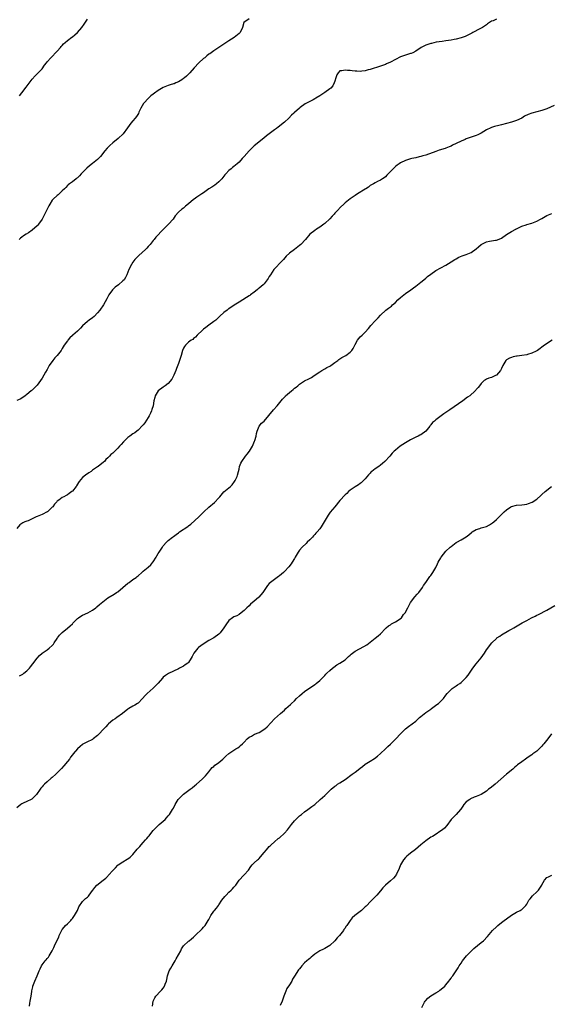
# Model space of a CAD drawing. Units: inches. Extents: x 2619000 to 2622000, y 1515000 to 1518000.
# Drawn here: x 2621124 to 2621335, y 1515750 to 1516140 of the extents above; entities that cross this region are included whole.
import ezdxf

# ---------------------------------------------------------------- set-up
doc = ezdxf.new("R2010")
doc.units = ezdxf.units.IN
doc.header["$MEASUREMENT"] = 0
doc.layers.add('LD26191515_10ft', color=112, linetype='Continuous')

msp = doc.modelspace()

# ---------------------------------------------------------------- linework, layer by layer
at = {"layer": 'LD26191515_10ft'}
for points, elevation in [([(2621313, 1516140.23), (2621311.67, 1516139.67), (2621311, 1516139.44), (2621310.23, 1516139), (2621309.51, 1516138.49), (2621309, 1516138.07), (2621307.53, 1516137), (2621307, 1516136.68), (2621306.41, 1516136.41), (2621303.61, 1516135), (2621303.21, 1516134.79), (2621301.93, 1516134.07), (2621300.61, 1516133.39), (2621299, 1516132.83), (2621297, 1516132.34), (2621296.21, 1516132.21), (2621295, 1516131.98), (2621293, 1516131.68), (2621291.48, 1516131.48), (2621289.1, 1516131.11), (2621287.32, 1516130.68), (2621287, 1516130.62), (2621285.78, 1516130.22), (2621285, 1516129.93), (2621283.17, 1516129), (2621281, 1516127.54), (2621279.89, 1516127), (2621279.27, 1516126.73), (2621279, 1516126.63), (2621277, 1516126.03), (2621275, 1516125.3), (2621271, 1516123.21), (2621269.46, 1516122.54), (2621269, 1516122.31), (2621267.91, 1516121.91), (2621267, 1516121.6), (2621263, 1516120.4), (2621262.21, 1516120.21), (2621261, 1516119.86), (2621259.71, 1516119.71), (2621259, 1516119.59), (2621257.7, 1516119.7), (2621257, 1516119.7), (2621255.87, 1516119.87), (2621255, 1516119.93), (2621253.98, 1516119.98), (2621253, 1516120.1), (2621251.78, 1516119.78), (2621251, 1516119.77), (2621250.24, 1516119), (2621249.78, 1516118.22), (2621249.42, 1516117), (2621249, 1516115.67), (2621248.76, 1516115), (2621248.16, 1516113.84), (2621247.37, 1516113), (2621247, 1516112.66), (2621245, 1516111.21), (2621243, 1516109.93), (2621241.44, 1516109), (2621241, 1516108.72), (2621240.35, 1516108.35), (2621239, 1516107.63), (2621237.7, 1516107), (2621237.25, 1516106.75), (2621235.23, 1516105.23), (2621234.96, 1516105.04), (2621233, 1516103.26), (2621232.75, 1516103), (2621231.82, 1516102.18), (2621230.75, 1516101), (2621229, 1516099.4), (2621228.53, 1516099), (2621227, 1516097.9), (2621226.5, 1516097.5), (2621225.84, 1516097), (2621225, 1516096.4), (2621221.92, 1516094.08), (2621220.83, 1516093.17), (2621219, 1516091.68), (2621218.22, 1516091), (2621217, 1516090.04), (2621215.96, 1516089), (2621215, 1516088.1), (2621213, 1516085.79), (2621212.25, 1516085), (2621211, 1516083.63), (2621210.23, 1516083), (2621209.57, 1516082.43), (2621209, 1516081.89), (2621208.49, 1516081.51), (2621207.84, 1516081), (2621207, 1516080.25), (2621205.8, 1516079), (2621205.42, 1516078.58), (2621205, 1516078.09), (2621204.53, 1516077.47), (2621204.15, 1516077), (2621203, 1516075.81), (2621202.07, 1516075), (2621201.46, 1516074.54), (2621201, 1516074.25), (2621200.26, 1516073.74), (2621199, 1516072.97), (2621197, 1516071.48), (2621196.32, 1516071), (2621195.53, 1516070.47), (2621194.29, 1516069.71), (2621193.23, 1516069), (2621193, 1516068.82), (2621191, 1516067.07), (2621189.84, 1516066.16), (2621189, 1516065.39), (2621188.35, 1516065), (2621187, 1516063.79), (2621185.7, 1516062.3), (2621184.89, 1516061), (2621183.12, 1516059), (2621182.03, 1516057.97), (2621181, 1516056.93), (2621178.08, 1516053.92), (2621177.39, 1516053), (2621177, 1516052.53), (2621175.78, 1516051), (2621175, 1516050.11), (2621174.46, 1516049.54), (2621173.92, 1516049), (2621171.33, 1516046.67), (2621170.35, 1516045.65), (2621169.78, 1516045), (2621169, 1516043.94), (2621168.35, 1516043), (2621167.31, 1516041), (2621166.56, 1516039), (2621166.05, 1516037.95), (2621165.46, 1516037), (2621165, 1516036.51), (2621163.22, 1516035), (2621161.98, 1516034.02), (2621160.87, 1516033), (2621159.42, 1516031), (2621158.59, 1516029.41), (2621157.25, 1516027), (2621155.88, 1516025), (2621155, 1516023.9), (2621153.56, 1516022.44), (2621153, 1516021.95), (2621151.67, 1516021), (2621151, 1516020.46), (2621149, 1516018.69), (2621148.21, 1516017.79), (2621147.46, 1516017), (2621147, 1516016.62), (2621145.13, 1516015), (2621145, 1516014.91), (2621143.98, 1516014.02), (2621143.12, 1516013), (2621143, 1516012.84), (2621141.73, 1516011), (2621141, 1516009.77), (2621140.49, 1516009), (2621138.98, 1516007), (2621138.02, 1516005.98), (2621137.2, 1516005), (2621135.8, 1516003), (2621135.54, 1516002.46), (2621135, 1516001.48), (2621134.34, 1516000.34), (2621133, 1515997.96), (2621132.4, 1515997), (2621131, 1515995.18), (2621130.83, 1515995), (2621129, 1515993.26), (2621128.85, 1515993.15), (2621128.71, 1515993), (2621127, 1515991.52), (2621126.3, 1515991), (2621125, 1515990.1), (2621124.28, 1515989.72), (2621122.92, 1515989.08)], 9000), ([(2621215, 1516140.47), (2621212.98, 1516139), (2621212.35, 1516137), (2621211.44, 1516135), (2621211.2, 1516134.8), (2621211, 1516134.61), (2621209.14, 1516133), (2621207, 1516131.69), (2621205.36, 1516130.64), (2621205, 1516130.37), (2621203, 1516129.02), (2621201, 1516127.75), (2621200.01, 1516127), (2621199.41, 1516126.59), (2621199, 1516126.36), (2621198.3, 1516125.7), (2621197.42, 1516125), (2621197, 1516124.69), (2621195.06, 1516123), (2621193.21, 1516121), (2621191.48, 1516119), (2621191.25, 1516118.75), (2621190.24, 1516117.76), (2621189.36, 1516117), (2621189, 1516116.72), (2621188.29, 1516116.29), (2621187, 1516115.47), (2621186, 1516115), (2621185.3, 1516114.7), (2621185, 1516114.62), (2621183.78, 1516114.22), (2621183, 1516113.99), (2621182.25, 1516113.75), (2621181, 1516113.17), (2621179, 1516112.03), (2621177.57, 1516111), (2621177, 1516110.52), (2621176.13, 1516109.87), (2621175.17, 1516109), (2621173.29, 1516107), (2621173.17, 1516106.83), (2621172.11, 1516105), (2621171.36, 1516103.36), (2621171.13, 1516102.87), (2621170.34, 1516101.66), (2621169.85, 1516101), (2621169, 1516100.03), (2621168.14, 1516099), (2621166.83, 1516097.17), (2621165.12, 1516094.88), (2621163.06, 1516093), (2621161, 1516091.27), (2621159.81, 1516090.19), (2621158.82, 1516089.18), (2621157.9, 1516088.1), (2621156.11, 1516085.89), (2621155, 1516084.71), (2621153, 1516083.07), (2621151.83, 1516082.17), (2621150.73, 1516081.27), (2621149, 1516079.54), (2621148.48, 1516079), (2621147.78, 1516078.22), (2621147, 1516077.39), (2621146.79, 1516077.21), (2621146.49, 1516077), (2621145, 1516075.85), (2621143.87, 1516075), (2621143.36, 1516074.64), (2621143, 1516074.29), (2621142.38, 1516073.62), (2621141.86, 1516073), (2621141, 1516072.18), (2621139.36, 1516070.64), (2621139, 1516070.39), (2621137.4, 1516069), (2621137, 1516068.52), (2621136.02, 1516067), (2621135.71, 1516066.29), (2621134.99, 1516064.99), (2621133.73, 1516062.27), (2621133, 1516061), (2621131.6, 1516059), (2621131.33, 1516058.67), (2621131, 1516058.3), (2621129, 1516056.59), (2621127.61, 1516055.61), (2621126.71, 1516055), (2621125.65, 1516054.35), (2621125, 1516053.84), (2621124.49, 1516053.51), (2621123.95, 1516053)], 8990), ([(2621124.09, 1516109.91), (2621125, 1516111.05), (2621126.72, 1516113.28), (2621129, 1516116.46), (2621130.19, 1516117.81), (2621131.41, 1516119), (2621133, 1516120.66), (2621134, 1516122), (2621134.71, 1516123), (2621135, 1516123.37), (2621136.42, 1516125), (2621139, 1516127.55), (2621140.28, 1516129), (2621140.58, 1516129.42), (2621141, 1516129.87), (2621141.5, 1516130.5), (2621142.11, 1516131), (2621143, 1516131.83), (2621144.81, 1516133.19), (2621145, 1516133.31), (2621145.95, 1516134.05), (2621147.04, 1516135), (2621148.74, 1516137), (2621149.64, 1516138.35), (2621151, 1516140.27)], 8980), ([(2621335.93, 1516106.07), (2621333, 1516104.68), (2621332.55, 1516104.55), (2621331, 1516104.02), (2621329, 1516103.57), (2621327, 1516103.05), (2621325.52, 1516102.48), (2621324.17, 1516101.83), (2621323, 1516101.11), (2621321, 1516100.1), (2621319, 1516099.44), (2621316.94, 1516098.94), (2621315, 1516098.41), (2621313.89, 1516098.11), (2621312.28, 1516097.72), (2621311, 1516097.35), (2621310.74, 1516097.26), (2621309, 1516096.39), (2621307, 1516095.12), (2621305.59, 1516094.41), (2621305, 1516094.17), (2621304.14, 1516093.86), (2621301, 1516092.81), (2621300.64, 1516092.64), (2621299, 1516091.99), (2621297, 1516090.98), (2621295.65, 1516090.35), (2621295, 1516089.97), (2621294.31, 1516089.69), (2621293, 1516089.12), (2621292.65, 1516089), (2621290.3, 1516088.3), (2621289, 1516087.87), (2621285, 1516086.44), (2621283.89, 1516086.11), (2621283, 1516085.82), (2621282.33, 1516085.67), (2621281, 1516085.33), (2621279.47, 1516085), (2621279, 1516084.87), (2621277, 1516084.24), (2621275, 1516083.39), (2621274.41, 1516083), (2621273.63, 1516082.37), (2621273, 1516081.92), (2621272.55, 1516081.45), (2621272.02, 1516081), (2621271, 1516079.87), (2621270.15, 1516079), (2621269.6, 1516078.4), (2621269, 1516077.8), (2621268.57, 1516077.43), (2621267.85, 1516077), (2621267, 1516076.46), (2621265.88, 1516075.88), (2621265, 1516075.45), (2621264.31, 1516075), (2621263.44, 1516074.56), (2621263, 1516074.3), (2621262.29, 1516073.71), (2621261.22, 1516073), (2621261, 1516072.88), (2621258.01, 1516071), (2621257, 1516070.38), (2621255, 1516069.02), (2621253, 1516067.43), (2621250.73, 1516065.27), (2621250.5, 1516065), (2621249, 1516063.39), (2621248.66, 1516063), (2621247.85, 1516062.15), (2621247, 1516061.1), (2621245, 1516059.25), (2621244.63, 1516059), (2621243, 1516057.81), (2621241.65, 1516057), (2621241, 1516056.47), (2621239.07, 1516055), (2621237.35, 1516053), (2621235.51, 1516051), (2621235, 1516050.57), (2621232.95, 1516049.05), (2621231, 1516047.54), (2621229.72, 1516046.28), (2621228.58, 1516045), (2621227, 1516043.38), (2621225.85, 1516042.15), (2621224.84, 1516041), (2621223.44, 1516039), (2621223, 1516038.23), (2621222.51, 1516037.49), (2621222.21, 1516037), (2621221, 1516035.44), (2621220.59, 1516035), (2621219, 1516033.63), (2621218.63, 1516033.37), (2621218.22, 1516033), (2621217, 1516032.09), (2621215.6, 1516031), (2621215.23, 1516030.77), (2621215, 1516030.59), (2621214.01, 1516029.99), (2621212.55, 1516029), (2621211, 1516028.09), (2621209.12, 1516026.88), (2621209, 1516026.79), (2621207.86, 1516026.14), (2621207, 1516025.49), (2621206.69, 1516025.31), (2621206.28, 1516025), (2621205, 1516023.99), (2621203.44, 1516022.56), (2621202.43, 1516021.57), (2621201.76, 1516021), (2621201, 1516020.4), (2621199, 1516019), (2621197.89, 1516018.11), (2621197, 1516017.42), (2621196.5, 1516017), (2621194.44, 1516015), (2621193.75, 1516014.25), (2621193, 1516013.73), (2621192.65, 1516013.35), (2621192.1, 1516013), (2621191, 1516012.21), (2621189.75, 1516011), (2621189.42, 1516010.58), (2621189, 1516009.92), (2621188.6, 1516009), (2621188.04, 1516007), (2621187.83, 1516006.17), (2621187.46, 1516005), (2621187, 1516003.73), (2621186.25, 1516001.75), (2621185.91, 1516001), (2621185.12, 1515999.12), (2621185.06, 1515998.94), (2621184.38, 1515997.62), (2621183, 1515995.91), (2621181.8, 1515995), (2621181.38, 1515994.62), (2621181, 1515994.38), (2621179, 1515992.97), (2621177.83, 1515991), (2621177.64, 1515990.36), (2621177.31, 1515989), (2621177.01, 1515987), (2621176.5, 1515985.5), (2621176.37, 1515985), (2621175.89, 1515984.11), (2621175.37, 1515983), (2621175, 1515982.37), (2621173.68, 1515980.32), (2621173, 1515979.51), (2621172.78, 1515979.22), (2621171, 1515977.43), (2621170.47, 1515977), (2621169.69, 1515976.31), (2621169, 1515975.86), (2621167.74, 1515975), (2621167, 1515974.42), (2621165.24, 1515972.76), (2621164.27, 1515971.73), (2621163.71, 1515971), (2621163, 1515970.22), (2621161.8, 1515969), (2621161.36, 1515968.64), (2621161, 1515968.27), (2621160.24, 1515967.76), (2621159.66, 1515967), (2621159, 1515966.34), (2621158.27, 1515965.73), (2621157.66, 1515965), (2621157.31, 1515964.69), (2621155.18, 1515963), (2621155, 1515962.89), (2621153, 1515961.46), (2621152.39, 1515961), (2621151.55, 1515960.45), (2621151, 1515960.05), (2621150.35, 1515959.65), (2621149.52, 1515959), (2621149, 1515958.55), (2621147.65, 1515957), (2621147.37, 1515956.63), (2621147, 1515955.94), (2621146.64, 1515955.36), (2621146.43, 1515955), (2621145, 1515953.15), (2621144.83, 1515953), (2621143.77, 1515952.23), (2621143, 1515951.73), (2621142.51, 1515951.49), (2621141.61, 1515951), (2621141, 1515950.63), (2621139.65, 1515949.65), (2621139, 1515949.21), (2621138.78, 1515949), (2621137.95, 1515948.05), (2621137.18, 1515947), (2621137, 1515946.8), (2621135.07, 1515945), (2621135, 1515944.95), (2621133, 1515943.99), (2621131, 1515943.18), (2621130.6, 1515943), (2621129, 1515942.2), (2621127.47, 1515941.47), (2621127, 1515941.27), (2621126.18, 1515941), (2621125.33, 1515940.67), (2621125, 1515940.4), (2621124.15, 1515939.85), (2621123, 1515938.35)], 9010), ([(2621123.97, 1515880.03), (2621125.32, 1515880.68), (2621125.76, 1515881), (2621127, 1515882.03), (2621127.98, 1515883), (2621128.42, 1515883.58), (2621129.3, 1515884.7), (2621131, 1515887), (2621131.96, 1515888.04), (2621133.06, 1515888.94), (2621135, 1515890.35), (2621135.85, 1515891), (2621137, 1515892.02), (2621137.44, 1515892.56), (2621137.72, 1515893), (2621139, 1515894.75), (2621139.15, 1515895), (2621139.92, 1515896.08), (2621141, 1515897.12), (2621143, 1515898.9), (2621144.14, 1515899.86), (2621145, 1515900.66), (2621145.19, 1515900.81), (2621145.35, 1515901), (2621147, 1515902.65), (2621147.39, 1515903), (2621148.31, 1515903.69), (2621149, 1515904.09), (2621151.1, 1515905), (2621153, 1515906), (2621154.29, 1515907), (2621154.66, 1515907.34), (2621155.71, 1515908.29), (2621157, 1515909.36), (2621159, 1515910.87), (2621161.6, 1515912.4), (2621162.49, 1515913), (2621163, 1515913.32), (2621167, 1515916.7), (2621167.45, 1515917), (2621169, 1515918.14), (2621170.21, 1515919), (2621170.65, 1515919.35), (2621171, 1515919.68), (2621172.51, 1515921), (2621173, 1515921.42), (2621175, 1515923), (2621176.05, 1515923.95), (2621176.82, 1515925), (2621177, 1515925.22), (2621178.13, 1515927), (2621178.49, 1515927.51), (2621179, 1515928.42), (2621179.36, 1515929), (2621180.63, 1515931), (2621181, 1515931.51), (2621182.33, 1515933), (2621183, 1515933.61), (2621184.62, 1515935), (2621185, 1515935.27), (2621186.05, 1515935.95), (2621187, 1515936.7), (2621187.43, 1515937), (2621190.78, 1515939.22), (2621191, 1515939.39), (2621191.95, 1515940.05), (2621195.04, 1515943), (2621197.05, 1515944.95), (2621199, 1515946.89), (2621201.3, 1515948.7), (2621203, 1515950.54), (2621203.34, 1515951), (2621205, 1515952.88), (2621207, 1515954.51), (2621207.64, 1515955), (2621208.29, 1515955.71), (2621209.25, 1515957), (2621209.48, 1515957.48), (2621210.26, 1515959), (2621210.46, 1515959.54), (2621210.82, 1515961), (2621211, 1515961.85), (2621211.22, 1515963), (2621211.73, 1515964.27), (2621212.07, 1515965), (2621213.56, 1515967), (2621214.19, 1515967.81), (2621215.1, 1515969), (2621216.33, 1515971), (2621217.2, 1515973), (2621217.3, 1515973.3), (2621217.76, 1515975), (2621217.92, 1515976.08), (2621218.25, 1515977), (2621219.04, 1515979), (2621219.91, 1515980.09), (2621221, 1515980.99), (2621222.87, 1515983.13), (2621224.63, 1515985.37), (2621226.08, 1515987), (2621227.76, 1515989), (2621228.3, 1515989.7), (2621229, 1515990.45), (2621229.24, 1515990.76), (2621229.48, 1515991), (2621231, 1515992.35), (2621231.8, 1515993), (2621232.48, 1515993.52), (2621233, 1515993.98), (2621233.6, 1515994.4), (2621234.28, 1515995), (2621235, 1515995.59), (2621237, 1515996.86), (2621237.27, 1515997), (2621238.46, 1515997.54), (2621239.74, 1515998.26), (2621240.79, 1515999), (2621243, 1516000.49), (2621243.84, 1516001), (2621245, 1516001.66), (2621245.84, 1516002.16), (2621247, 1516002.78), (2621247.36, 1516003), (2621249, 1516004.19), (2621250.19, 1516005), (2621250.62, 1516005.38), (2621251.8, 1516006.2), (2621253.28, 1516007), (2621255, 1516008.27), (2621255.75, 1516009), (2621256.24, 1516009.76), (2621257, 1516011.32), (2621257.95, 1516013), (2621259, 1516014.31), (2621259.78, 1516015), (2621261, 1516016.18), (2621262.34, 1516017.66), (2621263.2, 1516018.8), (2621265, 1516020.69), (2621265.27, 1516021), (2621266.09, 1516021.91), (2621267.01, 1516023), (2621269.23, 1516025), (2621270.29, 1516025.71), (2621271.45, 1516026.55), (2621271.88, 1516027), (2621273, 1516028.01), (2621273.95, 1516029), (2621275, 1516029.97), (2621276.25, 1516031), (2621277, 1516031.56), (2621279.06, 1516033), (2621280.16, 1516033.84), (2621281, 1516034.51), (2621281.69, 1516035), (2621283, 1516036.1), (2621284.19, 1516037), (2621285, 1516037.65), (2621285.72, 1516038.28), (2621287, 1516039.26), (2621289, 1516040.6), (2621291, 1516041.7), (2621293, 1516042.83), (2621295, 1516044.08), (2621296.51, 1516045), (2621296.8, 1516045.2), (2621297, 1516045.31), (2621298.06, 1516045.94), (2621299.48, 1516046.52), (2621301, 1516047), (2621303, 1516047.81), (2621305, 1516049.24), (2621305.95, 1516050.05), (2621307, 1516051.01), (2621309, 1516052.03), (2621310.31, 1516052.31), (2621312.65, 1516052.65), (2621313, 1516052.66), (2621314.68, 1516053.32), (2621315, 1516053.51), (2621317, 1516054.88), (2621319, 1516056.14), (2621320.65, 1516057), (2621320.87, 1516057.13), (2621321, 1516057.24), (2621323, 1516058.27), (2621324.79, 1516058.79), (2621325.09, 1516058.91), (2621327, 1516059.38), (2621329, 1516060.16), (2621330.45, 1516061), (2621331, 1516061.29), (2621333, 1516062.4), (2621335, 1516063.3)], 9020), ([(2621335.06, 1516013), (2621332.05, 1516011), (2621331, 1516010.26), (2621330.29, 1516009.71), (2621329.23, 1516009), (2621329, 1516008.86), (2621328.74, 1516008.74), (2621327, 1516007.83), (2621325.36, 1516007.36), (2621325, 1516007.24), (2621323, 1516006.94), (2621321.27, 1516006.73), (2621321, 1516006.66), (2621319.6, 1516006.4), (2621319, 1516006.17), (2621318.12, 1516005.88), (2621317, 1516005.21), (2621316.89, 1516005.11), (2621316.77, 1516005), (2621315.58, 1516003), (2621315, 1516001.85), (2621314.77, 1516001.23), (2621314.59, 1516001), (2621313, 1515999.22), (2621312.64, 1515999), (2621311.53, 1515998.47), (2621311, 1515998.25), (2621310.05, 1515997.95), (2621309, 1515997.53), (2621308.67, 1515997.33), (2621308.18, 1515997), (2621307, 1515995.89), (2621306.34, 1515995), (2621305.75, 1515994.25), (2621305, 1515993.47), (2621304.81, 1515993.19), (2621304.63, 1515993), (2621302.4, 1515991), (2621301.6, 1515990.4), (2621299.64, 1515989), (2621294.52, 1515985.48), (2621293, 1515984.41), (2621292.17, 1515983.83), (2621289, 1515981.46), (2621288.43, 1515981), (2621287.65, 1515980.35), (2621287, 1515979.52), (2621286.75, 1515979.25), (2621286.58, 1515979), (2621285, 1515976.98), (2621283, 1515975.55), (2621282.66, 1515975.34), (2621282.01, 1515975), (2621281, 1515974.53), (2621279, 1515973.5), (2621277, 1515972.33), (2621274.9, 1515971), (2621273, 1515969.46), (2621272.48, 1515969), (2621271.75, 1515968.25), (2621270.74, 1515967), (2621268.83, 1515965), (2621267.84, 1515964.16), (2621267, 1515963.53), (2621266.34, 1515963), (2621265, 1515962.06), (2621263.65, 1515961), (2621263.3, 1515960.7), (2621263, 1515960.35), (2621262.3, 1515959.7), (2621261, 1515958.03), (2621259.97, 1515957), (2621259.46, 1515956.54), (2621259, 1515956.16), (2621258.32, 1515955.68), (2621257, 1515954.88), (2621255, 1515953.56), (2621254.37, 1515953), (2621253.68, 1515952.32), (2621253, 1515951.7), (2621251, 1515949.52), (2621249, 1515947.03), (2621247.13, 1515944.87), (2621246.29, 1515943.71), (2621245.87, 1515943), (2621244.79, 1515941), (2621243.57, 1515939), (2621243, 1515938.32), (2621241.98, 1515937), (2621241.47, 1515936.53), (2621241, 1515936.02), (2621240.49, 1515935.51), (2621240.06, 1515935), (2621239, 1515933.89), (2621238.07, 1515933), (2621237.55, 1515932.45), (2621236.07, 1515931), (2621235, 1515929.8), (2621234.4, 1515929), (2621233.25, 1515927), (2621233, 1515926.53), (2621232.1, 1515925), (2621231.68, 1515924.32), (2621230.76, 1515923.24), (2621229, 1515921.3), (2621228.68, 1515921), (2621227, 1515919.57), (2621226.68, 1515919.32), (2621225, 1515918.23), (2621223.42, 1515917), (2621223, 1515916.61), (2621222.26, 1515915.74), (2621221.7, 1515915), (2621220.47, 1515913), (2621218.89, 1515911.11), (2621218.78, 1515911), (2621217, 1515909.56), (2621215.62, 1515908.38), (2621215, 1515907.79), (2621214.11, 1515907), (2621213, 1515905.83), (2621211.9, 1515905), (2621211, 1515904.27), (2621210.19, 1515903.81), (2621209, 1515903.31), (2621208.46, 1515903), (2621207, 1515901.88), (2621205.75, 1515900.25), (2621205.03, 1515899), (2621203.51, 1515897), (2621203, 1515896.53), (2621200.97, 1515895), (2621199, 1515894), (2621197.15, 1515892.85), (2621195.87, 1515891.87), (2621195, 1515891.23), (2621194.73, 1515891), (2621193.11, 1515889), (2621192.4, 1515887.6), (2621192.06, 1515887), (2621191, 1515885.3), (2621190.7, 1515885), (2621189.72, 1515884.28), (2621189, 1515883.82), (2621187.48, 1515883), (2621187, 1515882.76), (2621183.06, 1515880.94), (2621181.87, 1515880.13), (2621181, 1515879.4), (2621180.63, 1515879), (2621179, 1515877.06), (2621177.98, 1515876.02), (2621177, 1515875.04), (2621174.64, 1515873), (2621173.79, 1515872.21), (2621172.79, 1515871), (2621171, 1515869.21), (2621170.73, 1515869), (2621169.68, 1515868.32), (2621169, 1515867.97), (2621167.37, 1515867), (2621167, 1515866.76), (2621164.83, 1515865), (2621162.59, 1515863.41), (2621161.9, 1515863), (2621161, 1515862.4), (2621159.28, 1515861), (2621159, 1515860.73), (2621158.2, 1515859.79), (2621157.42, 1515859), (2621155.32, 1515856.68), (2621155, 1515856.38), (2621153.28, 1515855), (2621153, 1515854.81), (2621152.67, 1515854.67), (2621151, 1515853.86), (2621149.38, 1515853), (2621149.15, 1515852.85), (2621149, 1515852.75), (2621148.08, 1515851.92), (2621147, 1515851.02), (2621145.26, 1515849), (2621145, 1515848.68), (2621144.3, 1515847.7), (2621143.79, 1515847), (2621143, 1515845.99), (2621141.66, 1515844.34), (2621140.69, 1515843.31), (2621140.36, 1515843), (2621138.37, 1515841), (2621137, 1515839.74), (2621136.6, 1515839.4), (2621135, 1515837.95), (2621133.89, 1515837), (2621133.45, 1515836.55), (2621133, 1515835.97), (2621132.52, 1515835.48), (2621132.16, 1515835), (2621130.73, 1515833), (2621129, 1515831.26), (2621128.87, 1515831.13), (2621128.64, 1515831), (2621127, 1515830.14), (2621125.53, 1515829.53), (2621125, 1515829.29), (2621124.56, 1515829), (2621123, 1515827.63)], 9030), ([(2621128.03, 1515749), (2621128.19, 1515750.19), (2621128.24, 1515751), (2621128.35, 1515751.65), (2621128.62, 1515753), (2621128.9, 1515754.9), (2621128.94, 1515755.06), (2621129.26, 1515756.74), (2621129.29, 1515757), (2621130.06, 1515759), (2621131.03, 1515761), (2621131.87, 1515763), (2621132.22, 1515763.78), (2621132.73, 1515765), (2621133, 1515765.43), (2621134.24, 1515767), (2621134.59, 1515767.41), (2621135, 1515767.95), (2621135.49, 1515768.51), (2621135.85, 1515769), (2621137, 1515770.99), (2621137.7, 1515772.3), (2621137.96, 1515773), (2621139, 1515775.22), (2621139.6, 1515776.4), (2621139.77, 1515777), (2621140.41, 1515778.41), (2621140.81, 1515779.19), (2621141, 1515779.45), (2621141.7, 1515780.3), (2621142.32, 1515781), (2621143, 1515781.71), (2621144.37, 1515783), (2621144.61, 1515783.39), (2621145, 1515783.82), (2621145.88, 1515785), (2621147.06, 1515787), (2621147.57, 1515788.43), (2621149, 1515790.5), (2621149.46, 1515791), (2621150.23, 1515791.77), (2621151, 1515792.3), (2621151.35, 1515792.65), (2621151.63, 1515793), (2621153, 1515794.86), (2621153.08, 1515795), (2621153.87, 1515796.13), (2621154.69, 1515797), (2621157.15, 1515799), (2621158.19, 1515799.81), (2621159, 1515800.6), (2621159.21, 1515800.79), (2621161.1, 1515803), (2621162.08, 1515803.92), (2621163, 1515804.88), (2621163.15, 1515805), (2621165, 1515806.23), (2621166.74, 1515807.26), (2621167, 1515807.47), (2621167.92, 1515808.08), (2621169, 1515809.2), (2621170.69, 1515811.31), (2621171, 1515811.68), (2621171.66, 1515812.33), (2621172.2, 1515813), (2621173, 1515813.9), (2621174, 1515815), (2621174.49, 1515815.51), (2621175, 1515816.19), (2621175.38, 1515816.62), (2621175.62, 1515817), (2621177, 1515818.71), (2621178.12, 1515819.89), (2621179, 1515820.68), (2621179.41, 1515821), (2621181, 1515822.33), (2621181.71, 1515823), (2621182.34, 1515823.66), (2621183, 1515824.43), (2621183.45, 1515825), (2621184.69, 1515827), (2621185, 1515827.59), (2621185.68, 1515829), (2621186.9, 1515831), (2621187, 1515831.12), (2621188.86, 1515833), (2621189, 1515833.12), (2621191.62, 1515835), (2621192.44, 1515835.56), (2621193.55, 1515836.45), (2621194.16, 1515837), (2621196.42, 1515839), (2621197, 1515839.57), (2621197.7, 1515840.3), (2621199, 1515841.89), (2621199.89, 1515843), (2621200.41, 1515843.59), (2621201, 1515844.07), (2621201.49, 1515844.51), (2621202.15, 1515845), (2621203, 1515845.67), (2621204.59, 1515847), (2621205.83, 1515848.17), (2621207, 1515849.18), (2621209, 1515850.56), (2621209.74, 1515851), (2621210.51, 1515851.49), (2621211, 1515851.87), (2621211.66, 1515852.34), (2621212.38, 1515853), (2621213, 1515853.66), (2621214.3, 1515855), (2621215, 1515855.61), (2621215.89, 1515856.11), (2621217.19, 1515856.81), (2621219, 1515857.57), (2621220.47, 1515858.47), (2621221, 1515858.78), (2621221.27, 1515859), (2621222.2, 1515859.8), (2621225, 1515862.92), (2621227.44, 1515865), (2621229, 1515866.42), (2621229.61, 1515867), (2621231.41, 1515868.59), (2621231.83, 1515869), (2621233, 1515870.05), (2621233.84, 1515871), (2621235, 1515872.11), (2621235.97, 1515873), (2621237, 1515873.82), (2621239, 1515875.21), (2621240.1, 1515875.9), (2621241, 1515876.58), (2621241.27, 1515876.73), (2621241.59, 1515877), (2621243, 1515878.19), (2621245, 1515880.16), (2621245.41, 1515880.59), (2621245.85, 1515881), (2621247, 1515882.16), (2621248, 1515883), (2621248.53, 1515883.47), (2621249.71, 1515884.29), (2621251, 1515885.01), (2621253, 1515886.38), (2621253.75, 1515887), (2621254.38, 1515887.62), (2621255, 1515888.21), (2621255.39, 1515888.61), (2621257, 1515889.79), (2621260.44, 1515891.56), (2621261.68, 1515892.32), (2621263, 1515893.3), (2621265, 1515894.91), (2621266.14, 1515895.86), (2621267, 1515896.69), (2621269, 1515898.76), (2621269.25, 1515899), (2621270.21, 1515899.79), (2621271, 1515900.23), (2621271.46, 1515900.54), (2621273, 1515901.36), (2621274.08, 1515902.07), (2621275, 1515902.66), (2621275.36, 1515903), (2621276.24, 1515904.24), (2621276.81, 1515905), (2621277.83, 1515907), (2621278.99, 1515909), (2621280.72, 1515911.28), (2621281.65, 1515912.35), (2621282.22, 1515913), (2621283.71, 1515915), (2621284.15, 1515915.85), (2621285.03, 1515917.03), (2621286.39, 1515919), (2621286.62, 1515919.38), (2621287, 1515919.8), (2621287.47, 1515920.53), (2621287.85, 1515921), (2621289, 1515922.99), (2621289.64, 1515924.36), (2621289.93, 1515925), (2621291, 1515926.81), (2621291.13, 1515927), (2621293, 1515929.35), (2621294.71, 1515931), (2621295, 1515931.3), (2621297, 1515932.85), (2621297.26, 1515933), (2621299, 1515933.91), (2621301, 1515935.05), (2621302.11, 1515935.89), (2621303.18, 1515936.82), (2621303.43, 1515937), (2621305, 1515938), (2621306.37, 1515938.37), (2621307, 1515938.59), (2621308.49, 1515939), (2621309, 1515939.17), (2621310.2, 1515939.8), (2621311.41, 1515940.59), (2621311.93, 1515941), (2621313, 1515942), (2621314.03, 1515943), (2621315, 1515943.98), (2621316.08, 1515945), (2621317, 1515945.8), (2621318.75, 1515947), (2621319, 1515947.15), (2621321, 1515947.68), (2621323, 1515947.82), (2621324.09, 1515947.91), (2621325, 1515948.07), (2621325.76, 1515948.24), (2621327.18, 1515948.82), (2621329, 1515950.04), (2621330.54, 1515951.46), (2621331, 1515951.83), (2621332.31, 1515953), (2621334.8, 1515955)], 9040), ([(2621176.68, 1515749), (2621177.01, 1515751), (2621177.62, 1515752.38), (2621178.04, 1515753), (2621179.9, 1515755), (2621180.47, 1515755.53), (2621181, 1515756.2), (2621181.34, 1515756.66), (2621181.5, 1515757), (2621181.75, 1515757.75), (2621182.28, 1515759), (2621182.43, 1515759.57), (2621182.72, 1515761), (2621183, 1515761.9), (2621183.39, 1515763), (2621183.94, 1515764.06), (2621184.48, 1515765), (2621185.66, 1515767), (2621186.17, 1515767.83), (2621187.92, 1515771), (2621188.28, 1515771.72), (2621189, 1515772.91), (2621189.07, 1515773), (2621191, 1515774.81), (2621191.23, 1515775), (2621192.23, 1515775.77), (2621193, 1515776.44), (2621193.57, 1515777), (2621196.34, 1515779.66), (2621197, 1515780.4), (2621197.31, 1515780.69), (2621197.55, 1515781), (2621198.37, 1515782.37), (2621198.78, 1515783), (2621199, 1515783.44), (2621199.87, 1515785), (2621201, 1515786.66), (2621201.26, 1515787), (2621202.08, 1515787.92), (2621202.83, 1515789), (2621203, 1515789.21), (2621204.25, 1515791), (2621205.45, 1515792.55), (2621205.85, 1515793), (2621207, 1515794.21), (2621207.86, 1515795), (2621208.41, 1515795.59), (2621209, 1515796.19), (2621209.38, 1515796.62), (2621209.69, 1515797), (2621211.08, 1515799), (2621212.85, 1515801), (2621213, 1515801.14), (2621214.71, 1515803), (2621215.66, 1515804.34), (2621216.28, 1515805), (2621217, 1515805.79), (2621218.39, 1515807), (2621218.73, 1515807.27), (2621219, 1515807.54), (2621220.21, 1515809), (2621221, 1515810), (2621221.86, 1515811), (2621222.37, 1515811.63), (2621223, 1515812.32), (2621223.34, 1515812.66), (2621223.77, 1515813), (2621225, 1515814.2), (2621226.52, 1515815.48), (2621227, 1515815.83), (2621229, 1515817.61), (2621230.18, 1515819), (2621230.57, 1515819.43), (2621231, 1515819.98), (2621231.74, 1515821), (2621233, 1515822.51), (2621233.46, 1515823), (2621234.24, 1515823.76), (2621235, 1515824.43), (2621235.77, 1515825), (2621237, 1515826.07), (2621238.33, 1515827), (2621239.84, 1515828.16), (2621241, 1515829.01), (2621243.16, 1515831), (2621245, 1515832.53), (2621245.24, 1515832.76), (2621245.47, 1515833), (2621247, 1515834.49), (2621247.5, 1515835), (2621249, 1515836.28), (2621249.44, 1515836.56), (2621250.05, 1515837), (2621251, 1515837.54), (2621253, 1515838.86), (2621255.82, 1515841), (2621257, 1515841.84), (2621258.81, 1515843.19), (2621259, 1515843.35), (2621259.95, 1515844.05), (2621261, 1515844.96), (2621263, 1515846.22), (2621264.73, 1515847.27), (2621265.84, 1515848.16), (2621267, 1515849.18), (2621269, 1515851.03), (2621270, 1515852), (2621271, 1515852.83), (2621271.18, 1515853), (2621273.2, 1515855), (2621275, 1515856.93), (2621277, 1515858.98), (2621278.11, 1515859.89), (2621279.57, 1515861), (2621281, 1515862.04), (2621282.56, 1515863.44), (2621283, 1515863.8), (2621285, 1515865.4), (2621287, 1515866.83), (2621287.27, 1515867), (2621289.42, 1515868.58), (2621289.98, 1515869), (2621291, 1515869.88), (2621291.96, 1515871), (2621293, 1515872.37), (2621293.43, 1515873), (2621295, 1515874.63), (2621295.48, 1515875), (2621297, 1515876.02), (2621297.63, 1515876.37), (2621298.5, 1515877), (2621299, 1515877.38), (2621300.71, 1515879), (2621301, 1515879.32), (2621301.76, 1515880.24), (2621302.32, 1515881), (2621303.69, 1515883), (2621305, 1515884.76), (2621306.9, 1515887.1), (2621308.21, 1515889), (2621309, 1515890.23), (2621309.56, 1515891), (2621310.19, 1515891.81), (2621311.13, 1515893), (2621313, 1515894.83), (2621313.21, 1515895), (2621314.28, 1515895.72), (2621315, 1515896.24), (2621317.95, 1515897.95), (2621319, 1515898.52), (2621319.83, 1515899), (2621321.81, 1515900.19), (2621323.23, 1515901), (2621325, 1515901.92), (2621326.93, 1515903), (2621328.34, 1515903.66), (2621329, 1515904.01), (2621329.67, 1515904.33), (2621333, 1515906.07), (2621336.17, 1515907.83)], 9050), ([(2621334.77, 1515857), (2621333.32, 1515855), (2621331.81, 1515853), (2621331.42, 1515852.58), (2621331, 1515852.08), (2621329.99, 1515851), (2621329, 1515850.12), (2621327.48, 1515849), (2621327, 1515848.67), (2621325.96, 1515848.04), (2621325, 1515847.35), (2621324.47, 1515847), (2621323, 1515845.89), (2621321.33, 1515844.67), (2621321, 1515844.35), (2621320.26, 1515843.74), (2621319.47, 1515843), (2621317.03, 1515840.97), (2621314.78, 1515839), (2621312.45, 1515837), (2621311.65, 1515836.35), (2621310.5, 1515835.5), (2621309.89, 1515835), (2621309, 1515834.33), (2621307, 1515832.98), (2621305.61, 1515832.39), (2621305, 1515832.09), (2621304.17, 1515831.83), (2621302.77, 1515831.23), (2621302.4, 1515831), (2621301, 1515830.03), (2621300.1, 1515829), (2621299.65, 1515828.35), (2621298.88, 1515827.12), (2621298.78, 1515827), (2621297, 1515825.01), (2621295.99, 1515824.01), (2621295.1, 1515823), (2621293.32, 1515820.68), (2621292.36, 1515819.64), (2621291.64, 1515819), (2621291, 1515818.51), (2621288.77, 1515817), (2621287.67, 1515816.33), (2621287, 1515815.97), (2621285, 1515814.64), (2621283, 1515813), (2621281.98, 1515812.02), (2621280.89, 1515811.11), (2621279, 1515809.7), (2621278.12, 1515809), (2621277.52, 1515808.48), (2621277, 1515808.01), (2621276.17, 1515807), (2621275, 1515805.04), (2621274.42, 1515803.58), (2621273.35, 1515801.35), (2621273.2, 1515801), (2621273.13, 1515800.87), (2621273, 1515800.69), (2621272.23, 1515799.77), (2621271, 1515798.67), (2621269.02, 1515796.98), (2621268.05, 1515795.95), (2621267, 1515794.75), (2621265.56, 1515793), (2621265, 1515792.37), (2621263.64, 1515791), (2621263, 1515790.38), (2621261.67, 1515789), (2621261.33, 1515788.67), (2621261, 1515788.37), (2621260.3, 1515787.7), (2621259.5, 1515787), (2621256.9, 1515785), (2621255.89, 1515784.11), (2621255, 1515783), (2621253.69, 1515781), (2621253.39, 1515780.61), (2621253, 1515779.96), (2621252.58, 1515779.42), (2621252.38, 1515779), (2621250.82, 1515777), (2621249.91, 1515776.09), (2621249, 1515774.92), (2621247, 1515773.08), (2621245.73, 1515772.27), (2621245, 1515771.86), (2621244.43, 1515771.57), (2621243, 1515771.03), (2621241, 1515769.69), (2621240.22, 1515769), (2621239.6, 1515768.4), (2621239, 1515767.97), (2621238.5, 1515767.5), (2621237.84, 1515767), (2621237, 1515766.21), (2621235.84, 1515765), (2621235.47, 1515764.53), (2621235, 1515763.89), (2621234.61, 1515763.39), (2621234.35, 1515763), (2621233.29, 1515761.29), (2621232.26, 1515759.74), (2621231.89, 1515759), (2621231, 1515757.54), (2621230.01, 1515755.99), (2621229.5, 1515755), (2621228.7, 1515753), (2621228.57, 1515752.57), (2621228.13, 1515751), (2621227.28, 1515749.28)], 9060), ([(2621283.44, 1515748.56), (2621284.56, 1515750.56), (2621284.79, 1515751), (2621285, 1515751.31), (2621285.78, 1515752.22), (2621287, 1515753.09), (2621289, 1515754.29), (2621290.13, 1515755), (2621290.62, 1515755.38), (2621291.71, 1515756.29), (2621292.51, 1515757), (2621293, 1515757.55), (2621294.18, 1515759), (2621294.51, 1515759.49), (2621295, 1515760.11), (2621295.36, 1515760.64), (2621295.69, 1515761), (2621297.07, 1515763), (2621297.81, 1515764.19), (2621298.26, 1515765), (2621299, 1515766.02), (2621299.61, 1515767), (2621301.18, 1515769), (2621303.06, 1515771), (2621304.11, 1515771.89), (2621307, 1515774.24), (2621307.88, 1515775), (2621309.41, 1515776.59), (2621311.48, 1515779), (2621313, 1515780.51), (2621313.51, 1515781), (2621315, 1515782.22), (2621316.03, 1515783), (2621317, 1515783.72), (2621319, 1515785.12), (2621321, 1515786.28), (2621322.41, 1515787), (2621322.78, 1515787.22), (2621323, 1515787.38), (2621323.86, 1515788.14), (2621324.6, 1515789), (2621325, 1515789.53), (2621325.89, 1515791), (2621326.36, 1515791.64), (2621327.27, 1515792.73), (2621329, 1515794.41), (2621329.63, 1515795), (2621330.23, 1515795.77), (2621330.96, 1515797), (2621331, 1515797.11), (2621332.1, 1515799), (2621333, 1515799.99), (2621333.63, 1515800.37), (2621335, 1515801.01)], 9070)]:
    msp.add_lwpolyline(points, dxfattribs=dict(at, elevation=elevation))

doc.saveas('drawing.dxf')
